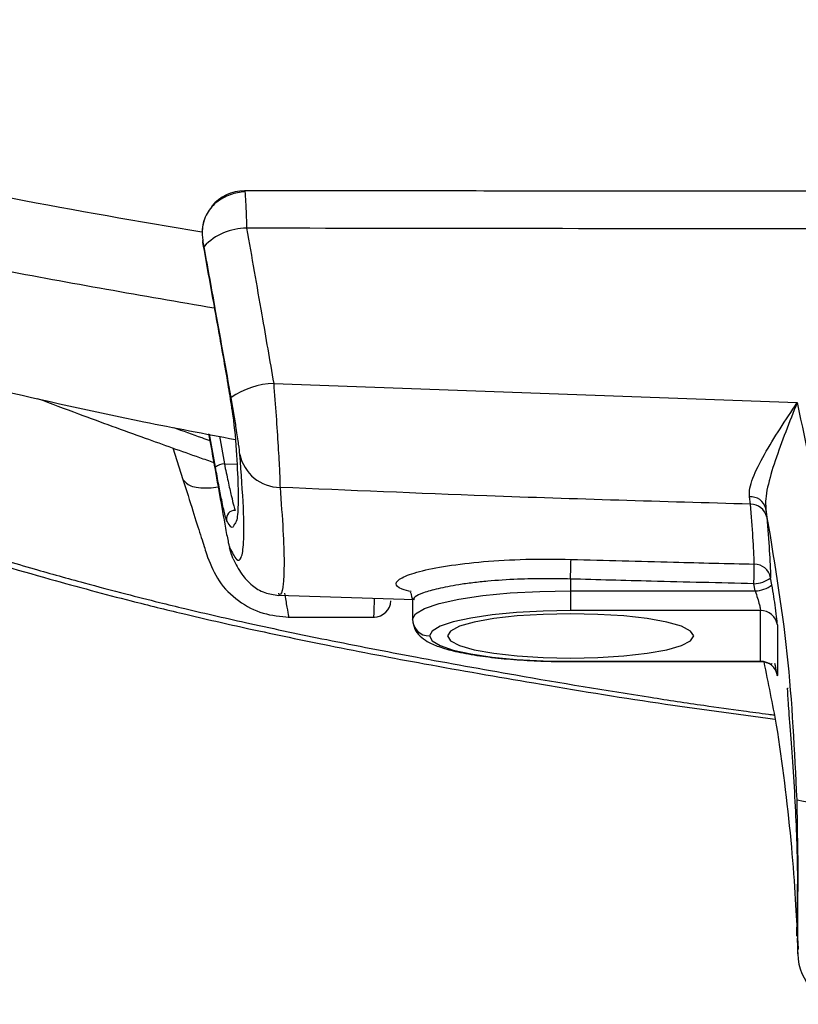
# Paper-space layout '_Bottom' of a CAD drawing. Units: millimetres. Extents: x -243 to 479, y 50 to 770.
# Drawn here: x 15 to 60, y 82 to 140 of the extents above; entities that cross this region are included whole.
import ezdxf

# ---------------------------------------------------------------- set-up
doc = ezdxf.new("R2010")
doc.units = ezdxf.units.MM

psp = doc.layouts.new('_Bottom')

# ---------------------------------------------------------------- linework, layer by layer
at = {"color": 7, "linetype": 'Continuous', "lineweight": 25}
for p, q in [((27.761, 129.669), (27.769, 129.653)), ((25.252, 127.344), (25.244, 127.194)), ((25.286, 126.799), (25.279, 126.657)), ((29.464, 118.37), (60.282, 117.237)), ((26.039, 113.431), (25.69, 115.382)), ((26.268, 115.263), (26.561, 113.626)), ((23.532, 114.565), (24.119, 112.714)), ((26.561, 113.626), (27.301, 113.606)), ((57.533, 111.258), (57.473, 111.691)), ((46.939, 106.849), (46.939, 104.991)), ((58.794, 106.499), (58.719, 106.924)), ((46.939, 106.154), (57.808, 106.154)), ((57.808, 106.154), (57.734, 106.575)), ((29.726, 105.897), (37.763, 105.648)), ((29.738, 105.968), (29.728, 105.969)), ((37.639, 105.58), (37.639, 104.482)), ((58.129, 104.991), (46.939, 104.991)), ((58.129, 102.005), (58.129, 104.991)), ((30.345, 104.611), (35.365, 104.611)), ((59.118, 104.154), (59.118, 101.168)), ((46.939, 102.005), (58.129, 102.005)), ((46.939, 101.989), (46.939, 102.005)), ((46.939, 101.989), (58.129, 101.989)), ((58.129, 102.005), (58.11, 102.017)), ((59.716, 100.433), (59.738, 100.416)), ((59.716, 100.433), (59.76, 100.433)), ((60.315, 90.51), (60.318, 89.723)), ((60.313, 85.031), (60.312, 85.083)), ((60.314, 84.781), (60.314, 84.897)), ((60.341, 85.052), (60.319, 85.035))]:
    psp.add_line(p, q, dxfattribs=at)
at = {"color": 7, "linetype": 'Continuous', "lineweight": 25, "flags": 128}
for points in [[(27.077, 108.034), (26.973, 108.284), (26.868, 108.694)], [(37.639, 104.482), (37.818, 104.808), (38.347, 105.122), (39.207, 105.411), (40.363, 105.664), (41.773, 105.872), (43.38, 106.027), (45.125, 106.122), (46.939, 106.154)], [(46.939, 104.991), (45.32, 104.962), (43.763, 104.877), (42.328, 104.739), (41.07, 104.553), (40.038, 104.327), (39.271, 104.069), (38.799, 103.789), (38.639, 103.498)], [(54.189, 103.498), (54.008, 103.788), (53.471, 104.064), (52.608, 104.311), (51.46, 104.517), (50.085, 104.673), (48.553, 104.769), (46.939, 104.802), (45.326, 104.769), (43.794, 104.673), (42.419, 104.517), (41.271, 104.311), (40.407, 104.064), (39.871, 103.788), (39.689, 103.498)], [(38.639, 103.498), (38.799, 103.207), (39.271, 102.927), (40.038, 102.669), (41.07, 102.442), (42.328, 102.257), (43.763, 102.119), (45.32, 102.034), (46.939, 102.005)], [(39.689, 103.498), (39.871, 103.208), (40.407, 102.932), (41.271, 102.685), (42.419, 102.478), (43.794, 102.323), (45.326, 102.227), (46.939, 102.194), (48.553, 102.227), (50.085, 102.323), (51.46, 102.478), (52.608, 102.685), (53.471, 102.932), (54.008, 103.208), (54.189, 103.498)]]:
    psp.add_lwpolyline(points, dxfattribs=at)
at = {"color": 7, "linetype": 'Continuous', "lineweight": 25}
for centre, radius, start, end in [((27.741, 127.194), 2.504, 89.88518, 140.43125), ((27.7, 127.225), 2.451, 160.24484, 190.02165), ((27.84, 124.109), 3.394, 89.45518, 136.7869), ((29.67, 113.579), 4.796, 92.45687, 124.41809), ((26.567, 112.814), 0.812, 90.40812, 130.58351), ((29.852, 114.675), 2.429, 191.74351, 269.66838), ((57.539, 110.764), 0.93, 15.24273, 94.05706), ((27.181, 110.393), 0.501, 87.86225, 189.44562), ((57.543, 110.284), 0.974, 12.39721, 90.57943), ((-39.536, 109.609), 86.519, 358.17197, 358.93757), ((-54.882, 109.335), 112.65, 358.59601, 359.18403), ((57.746, 106.74), 0.991, 10.71028, 89.35882), ((57.679, 108.297), 1.723, 271.8541, 307.17058), ((57.76, 107.871), 1.718, 271.59699, 306.99256), ((35.365, 105.611), 1, 270.17049, 357.85537), ((58.136, 103.996), 0.995, 9.13658, 90.37363), ((38.631, 104.49), 0.992, 180.47485, 270.46711), ((58.136, 101.01), 0.995, 9.13658, 90.37363), ((62.303, 102.424), 8.811, 256.68423, 276.47828), ((63.314, 84.809), 2.999, 180.54263, 270.01162)]:
    psp.add_arc(centre, radius, start, end, dxfattribs=at)
for points, knots in [([(25.229, 127.265), (21.509, 127.9), (10.695, 129.747), (-7.002, 133.92), (-27.823, 139.66), (-48.391, 146.304), (-61.857, 151.423), (-68.591, 153.984)], [0, 0, 0, 0, 0.1158125, 0.3367396, 0.5577448, 0.7788244, 1, 1, 1, 1]), ([(-70.015, 150.192), (-63.239, 147.595), (-49.688, 142.401), (-28.975, 135.662), (-7.992, 129.831), (10.335, 125.495), (21.731, 123.542), (25.97, 122.815)], [0, 0, 0, 0, 0.217698, 0.435427, 0.653202, 0.871002, 1, 1, 1, 1]), ([(-70.015, 146.389), (-65.178, 144.268), (-55.432, 139.995), (-40.431, 134.124), (-23.327, 128.067), (-10.302, 124.089), (-1.63, 121.715), (0.785, 121.069), (3.21, 120.437), (5.645, 119.817), (8.089, 119.212), (10.542, 118.62), (15.11, 117.55), (20.656, 116.309), (25.41, 115.406), (27.21, 115.065)], [0, 0, 0, 0, 0.155087, 0.312509, 0.472258, 0.686759, 0.711105, 0.735507, 0.759965, 0.784479, 0.80905, 0.833678, 0.858364, 0.946376, 1, 1, 1, 1]), ([(27.769, 129.653), (27.478, 129.614), (27.03, 129.553), (26.465, 129.285), (26.064, 129.018), (25.726, 128.682), (25.47, 128.279), (25.302, 127.828), (25.268, 127.502), (25.252, 127.344)], [0, 0, 0, 0, 0.2267377, 0.3491729, 0.4773924, 0.6107117, 0.7452636, 0.8763333, 1, 1, 1, 1]), ([(75.278, 129.678), (72.666, 129.678), (66.016, 129.677), (54.867, 129.683), (41.64, 129.694), (32.451, 129.708), (27.761, 129.715)], [0, 0, 0, 0, 0.1649298, 0.4198077, 0.703884, 1, 1, 1, 1]), ([(27.769, 129.653), (27.779, 129.534), (27.8, 129.297), (27.837, 128.514), (27.861, 127.839), (27.872, 127.503)], [0, 0, 0, 0, 0.334852, 0.668105, 1, 1, 1, 1]), ([(27.872, 127.503), (28.169, 125.81), (28.699, 122.788), (29.23, 119.72), (29.464, 118.37)], [0, 0, 0, 0, 0.559983, 1, 1, 1, 1]), ([(87.653, 127.47), (87.564, 127.47), (67.636, 127.447), (47.71, 127.475), (27.872, 127.503)], [0, 0, 0, 0, 0.004485, 1, 1, 1, 1]), ([(25.279, 126.657), (25.504, 125.409), (25.906, 123.18), (26.309, 120.924), (26.486, 119.931)], [0, 0, 0, 0, 0.55998, 1, 1, 1, 1]), ([(25.366, 126.433), (25.355, 126.496), (25.332, 126.621), (25.306, 126.744), (25.29, 126.806), (25.287, 126.801), (25.286, 126.799)], [0, 0, 0, 0, 0.279992, 0.559393, 0.779263, 1, 1, 1, 1]), ([(26.959, 117.535), (26.661, 119.208), (26.13, 122.196), (25.6, 125.138), (25.366, 126.433)], [0, 0, 0, 0, 0.559967, 1, 1, 1, 1]), ([(-19.082, 120.019), (-15.138, 118.296), (-10.754, 116.38), (-5.835, 114.513), (-4.49, 114.01), (-3.144, 113.516), (-1.797, 113.029), (-0.451, 112.551), (0.896, 112.079), (2.249, 111.613), (3.908, 111.046), (6.004, 110.342), (8.762, 109.444), (11.925, 108.455), (15.18, 107.491), (18.14, 106.663), (20.598, 106.011), (22.573, 105.512), (25.001, 104.922), (28.28, 104.172), (32.81, 103.22), (38.032, 102.213), (44.382, 101.069), (50.044, 100.122), (54.517, 99.449), (56.836, 99.123), (58.213, 98.938), (58.817, 98.86), (58.927, 98.845)], [0, 0, 0, 0, 0.159086, 0.176815, 0.194516, 0.212188, 0.22983, 0.247441, 0.26502, 0.282584, 0.300371, 0.329816, 0.364375, 0.407591, 0.452359, 0.48989, 0.521252, 0.546394, 0.565231, 0.613639, 0.670761, 0.736372, 0.810253, 0.90933, 0.948616, 0.977494, 0.995884, 1, 1, 1, 1]), ([(-19.238, 119.712), (-17.488, 118.925), (-14.101, 117.401), (-9.272, 115.457), (-5.093, 113.864), (-1.672, 112.622), (1.25, 111.596), (5.175, 110.253), (10.172, 108.631), (15.106, 107.168), (18.692, 106.183), (21.302, 105.499), (24.395, 104.737), (28.282, 103.851), (33.019, 102.86), (38.61, 101.794), (45.061, 100.672), (51.936, 99.536), (56.68, 98.904), (58.976, 98.598)], [0, 0, 0, 0, 0.070768, 0.136977, 0.191946, 0.235754, 0.271206, 0.306185, 0.388781, 0.464975, 0.496015, 0.525989, 0.564489, 0.613531, 0.673038, 0.743006, 0.823477, 0.914574, 1, 1, 1, 1]), ([(26.486, 119.931), (26.582, 119.383), (26.766, 118.33), (26.91, 117.399), (26.98, 116.952)], [0, 0, 0, 0, 0.5198929, 1, 1, 1, 1]), ([(29.464, 118.37), (29.512, 117.728), (29.609, 116.443), (29.728, 114.613), (29.815, 113.078), (29.831, 112.524), (29.838, 112.246)], [0, 0, 0, 0, 0.24855, 0.497713, 0.74822, 1, 1, 1, 1]), ([(15.547, 117.487), (16.358, 117.181), (18.468, 116.386), (21.653, 115.236), (24.305, 114.281), (25.654, 113.811), (25.936, 113.713)], [0, 0, 0, 0, 0.235031, 0.612172, 0.919092, 1, 1, 1, 1]), ([(27.475, 114.18), (27.456, 114.356), (27.418, 114.707), (27.279, 115.633), (27.121, 116.609), (27.013, 117.226), (26.959, 117.535)], [0, 0, 0, 0, 0.279695, 0.559251, 0.779573, 1, 1, 1, 1]), ([(57.473, 111.691), (57.469, 111.851), (57.461, 112.171), (57.728, 112.989), (58.327, 114.173), (59.268, 115.703), (59.943, 116.724), (60.282, 117.237)], [0, 0, 0, 0, 0.122088, 0.245258, 0.493547, 0.745669, 1, 1, 1, 1]), ([(60.282, 117.237), (60.055, 116.662), (59.601, 115.518), (58.97, 113.81), (58.574, 112.484), (58.407, 111.56), (58.427, 111.19), (58.436, 111.008)], [0, 0, 0, 0, 0.256929, 0.511617, 0.760826, 0.882333, 1, 1, 1, 1]), ([(60.282, 117.237), (60.832, 114.658), (61.929, 109.514), (62.928, 101.599), (63.174, 96.317), (63.297, 93.669)], [0, 0, 0, 0, 0.333987, 0.666244, 1, 1, 1, 1]), ([(26.98, 116.952), (26.986, 116.915), (27.054, 116.486), (27.138, 115.864), (27.175, 115.51), (27.193, 115.333)], [0, 0, 0, 0, 0.045852, 0.522955, 1, 1, 1, 1]), ([(23.573, 115.771), (24.124, 115.571), (24.834, 115.313), (25.546, 115.062), (25.705, 115.005)], [0, 0, 0, 0, 0.776452, 1, 1, 1, 1]), ([(25.636, 115.393), (25.731, 114.86), (26.063, 112.998), (26.394, 111.152), (26.631, 109.834)], [0, 0, 0, 0, 0.286561, 1, 1, 1, 1]), ([(27.193, 115.333), (27.248, 114.532), (27.359, 112.932), (27.382, 111.317), (27.326, 110.262), (27.199, 110.114), (27.143, 110.05)], [0, 0, 0, 0, 0.265464, 0.530355, 0.796069, 1, 1, 1, 1]), ([(26.561, 113.626), (26.635, 113.276), (26.782, 112.576), (26.975, 111.721), (27.128, 111.094), (27.176, 110.96), (27.2, 110.893)], [0, 0, 0, 0, 0.250354, 0.500225, 0.749676, 1, 1, 1, 1]), ([(26.868, 108.694), (27.014, 108.412), (27.306, 107.85), (27.575, 107.996), (27.722, 108.942), (27.719, 110.842), (27.556, 113.067), (27.475, 114.18)], [0, 0, 0, 0, 0.186784, 0.373056, 0.560049, 0.779915, 1, 1, 1, 1]), ([(26.687, 110.311), (26.657, 110.402), (26.596, 110.583), (26.422, 111.397), (26.231, 112.372), (26.103, 113.078), (26.039, 113.431)], [0, 0, 0, 0, 0.280553, 0.559982, 0.780133, 1, 1, 1, 1]), ([(24.119, 112.714), (24.322, 112.074), (24.714, 110.837), (25.191, 109.333), (25.485, 108.406), (25.615, 107.996), (25.581, 108.101), (25.581, 108.102)], [0, 0, 0, 0, 0.256595, 0.49636, 0.751016, 0.998056, 1, 1, 1, 1]), ([(24.119, 112.714), (24.239, 112.574), (24.478, 112.295), (25.31, 112.168), (26.009, 112.251), (26.194, 112.273)], [0, 0, 0, 0, 0.423573, 0.847147, 1, 1, 1, 1]), ([(29.838, 112.246), (29.903, 111.365), (30.033, 109.605), (30.091, 107.739), (30.041, 106.494), (29.924, 105.895), (29.784, 105.95), (29.738, 105.968)], [0, 0, 0, 0, 0.222603, 0.44461, 0.667308, 0.889756, 1, 1, 1, 1]), ([(57.533, 111.258), (52.362, 111.406), (43.128, 111.67), (33.899, 112.07), (29.838, 112.246)], [0, 0, 0, 0, 0.56, 1, 1, 1, 1]), ([(57.757, 107.731), (57.737, 108.229), (57.698, 109.227), (57.588, 110.58), (57.533, 111.258)], [0, 0, 0, 0, 0.49944, 1, 1, 1, 1]), ([(60.273, 93.85), (60.139, 96.722), (59.869, 102.478), (58.914, 108.161), (58.436, 111.008)], [0, 0, 0, 0, 0.499033, 1, 1, 1, 1]), ([(58.436, 111.008), (58.45, 110.898), (58.475, 110.7), (58.488, 110.557), (58.494, 110.494)], [0, 0, 0, 0, 0.559859, 1, 1, 1, 1]), ([(27.143, 110.05), (27.119, 109.986), (27.025, 109.735), (26.831, 110.065), (26.687, 110.311)], [0, 0, 0, 0, 0.257712, 1, 1, 1, 1]), ([(58.494, 110.494), (58.549, 109.808), (58.66, 108.437), (58.7, 107.429), (58.719, 106.924)], [0, 0, 0, 0, 0.499777, 1, 1, 1, 1]), ([(26.631, 109.834), (26.66, 109.674), (26.719, 109.352), (26.79, 109.001), (26.841, 108.773), (26.859, 108.72), (26.868, 108.694)], [0, 0, 0, 0, 0.279465, 0.558753, 0.778866, 1, 1, 1, 1]), ([(25.571, 108.134), (25.769, 107.652), (26.177, 106.662), (27.347, 105.511), (28.798, 104.743), (29.864, 104.654), (30.384, 104.611)], [0, 0, 0, 0, 0.243506, 0.499985, 0.756471, 1, 1, 1, 1]), ([(27.078, 108.033), (27.231, 107.728), (27.511, 107.171), (28.125, 106.506), (28.806, 106.033), (29.47, 105.932), (29.754, 105.888)], [0, 0, 0, 0, 0.334988, 0.612894, 0.834404, 1, 1, 1, 1]), ([(37.56, 106.11), (37.367, 106.155), (36.797, 106.286), (36.577, 106.565), (36.904, 106.927), (37.956, 107.299), (39.613, 107.636), (41.769, 107.891), (44.276, 108.039), (46.07, 108.017), (46.969, 108.005)], [0, 0, 0, 0, 0.0680734, 0.201084, 0.3342852, 0.4674413, 0.6003436, 0.7332403, 0.8664166, 1, 1, 1, 1]), ([(46.969, 108.005), (48.982, 107.949), (52.578, 107.849), (56.174, 107.767), (57.757, 107.731)], [0, 0, 0, 0, 0.559989, 1, 1, 1, 1]), ([(46.939, 106.849), (46.449, 106.86), (45.39, 106.882), (43.726, 106.841), (42.297, 106.749), (41.166, 106.63), (40.139, 106.486), (39.101, 106.285), (38.249, 106.042), (37.732, 105.8), (37.671, 105.652), (37.641, 105.58)], [0, 0, 0, 0, 0.100688, 0.217688, 0.350984, 0.423856, 0.500815, 0.632582, 0.759853, 0.88264, 1, 1, 1, 1]), ([(57.734, 106.575), (55.719, 106.622), (52.121, 106.704), (48.523, 106.805), (46.939, 106.849)], [0, 0, 0, 0, 0.56, 1, 1, 1, 1]), ([(57.808, 106.154), (57.857, 106.008), (57.954, 105.718), (58.058, 105.345), (58.119, 105.089), (58.126, 105.023), (58.129, 104.991)], [0, 0, 0, 0, 0.28501, 0.565459, 0.783553, 1, 1, 1, 1]), ([(59.118, 104.154), (59.112, 104.246), (59.101, 104.43), (59.016, 105.087), (58.91, 105.809), (58.833, 106.269), (58.794, 106.499)], [0, 0, 0, 0, 0.279975, 0.559444, 0.779623, 1, 1, 1, 1]), ([(30.096, 106.015), (30.148, 105.726), (30.303, 104.854), (30.379, 104.44), (30.346, 104.623), (30.345, 104.629)], [0, 0, 0, 0, 0.323838, 0.978039, 1, 1, 1, 1]), ([(35.365, 104.624), (35.365, 104.62), (35.359, 104.473), (35.373, 104.786), (35.398, 105.495), (35.406, 105.721)], [0, 0, 0, 0, 0.020802, 0.687152, 1, 1, 1, 1]), ([(37.507, 106.088), (37.513, 106.074), (37.528, 106.036), (37.597, 105.754), (37.639, 105.58)], [0, 0, 0, 0, 0.384482, 1, 1, 1, 1]), ([(37.639, 104.482), (37.671, 104.276), (37.734, 103.872), (38.099, 103.448), (38.548, 103.128), (39.194, 102.846), (40.143, 102.577), (41.376, 102.347), (42.814, 102.169), (44.371, 102.051), (45.769, 101.996), (46.631, 101.991), (46.939, 101.989)], [0, 0, 0, 0, 0.068632, 0.134933, 0.210954, 0.31757, 0.43992, 0.568461, 0.691619, 0.812719, 0.932961, 1, 1, 1, 1]), ([(58.118, 101.993), (58.186, 101.99), (58.322, 101.983), (58.51, 101.93), (58.666, 101.873), (58.769, 101.838), (58.797, 101.865), (58.809, 101.876)], [0, 0, 0, 0, 0.190662, 0.384558, 0.59058, 0.824559, 1, 1, 1, 1]), ([(58.311, 101.977), (58.571, 100.733), (59.305, 97.221), (59.67, 93.729), (59.906, 91.473)], [0, 0, 0, 0, 0.354268, 1, 1, 1, 1]), ([(58.954, 101.891), (58.987, 101.711), (59.052, 101.36), (59.107, 101.116), (59.114, 101.151), (59.118, 101.168)], [0, 0, 0, 0, 0.345955, 0.672866, 1, 1, 1, 1]), ([(60.315, 89.355), (60.314, 89.428), (60.313, 89.788), (60.284, 91.233), (60.195, 93.414), (60.049, 95.831), (59.885, 98.014), (59.746, 99.741), (59.726, 100.202), (59.716, 100.433)], [0, 0, 0, 0, 0.041221, 0.200884, 0.360684, 0.520534, 0.680236, 0.839845, 1, 1, 1, 1]), ([(60.272, 85.829), (60.27, 85.919), (60.267, 86.098), (60.286, 87.141), (60.312, 88.771), (60.33, 91.047), (60.292, 92.915), (60.273, 93.85)], [0, 0, 0, 0, 0.186772, 0.373288, 0.560157, 0.779954, 1, 1, 1, 1]), ([(59.906, 91.473), (59.996, 90.4), (60.176, 88.253), (60.255, 86.489), (60.271, 86.043), (60.271, 86.023)], [0, 0, 0, 0, 0.488451, 0.977223, 1, 1, 1, 1]), ([(60.319, 90.569), (60.317, 89.869), (60.313, 88.448), (60.298, 86.778), (60.302, 85.529), (60.333, 85.217), (60.349, 85.059)], [0, 0, 0, 0, 0.240264, 0.487533, 0.741152, 1, 1, 1, 1]), ([(60.282, 85.707), (60.29, 85.461), (60.312, 84.824), (60.314, 84.797), (60.314, 84.781)], [0, 0, 0, 0, 0.3863, 1, 1, 1, 1])]:
    psp.add_open_spline(points, degree=3, knots=knots, dxfattribs=at)

doc.saveas('drawing.dxf')
